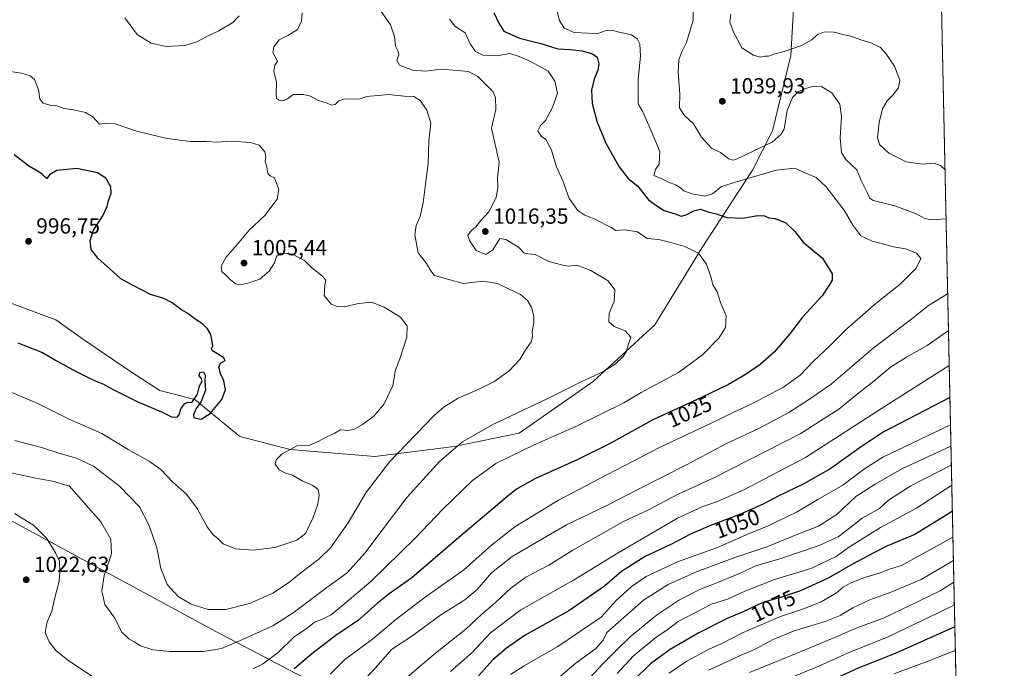
# Model space of a CAD drawing. Units: metres. Extents: x 644583 to 648045, y 4748460 to 4750845.
# Drawn here: x 647585 to 648035, y 4749563 to 4749859 of the extents above; entities that cross this region are included whole.
import ezdxf
from ezdxf.enums import TextEntityAlignment as Align

# ---------------------------------------------------------------- set-up
doc = ezdxf.new("R2010")
doc.units = ezdxf.units.M
doc.header["$MEASUREMENT"] = 0
for name, color, linetype, lineweight in [('Arbolado forestal CxS', 92, 'Continuous', 0), ('Comarca CxS', 21, 'Continuous', 0), ('Comunidad Autónoma CxS', 142, 'Continuous', 0), ('Curva de nivel maestra', 30, 'Continuous', 30), ('Curva de nivel normal', 30, 'Continuous', 0), ('Municipio', 91, 'Continuous', 13), ('Municipio CxS', 4, 'Continuous', 0), ('Provincia CxS', 1, 'Continuous', 0), ('Punto de cota en terreno', 7, 'Continuous', 0), ('Rótulo de curva de nivel directora', 7, 'Continuous', 0), ('Rótulo de punto de cota en terreno', 7, 'Continuous', 0)]:
    doc.layers.add(name, color=color, linetype=linetype, lineweight=lineweight)
doc.styles.add('Style-Arial', font='txt')

# ---------------------------------------------------------------- blocks, each defined once
blk = doc.blocks.new('*U7')
at = {"layer": 'Arbolado forestal CxS', "color": 92, "linetype": 'Continuous', "lineweight": 0}
blk.add_polyline3d([(647940.1183000002, 4749893.743100001, 1046.648700000005), (647937.1593000004, 4749842.8761, 1039.639200000005), (647928.8435000004, 4749808.433900001, 1036.267000000007), (647919.6162999999, 4749790.490499999, 1032.093800000002), (647896.7059000004, 4749755.1635, 1020.847500000004), (647875.0654999996, 4749719.858700001, 1016.682499999995), (647846.9153000005, 4749693.969900001, 1015.031799999997), (647813.0083, 4749670.524900001, 1016.662299999996), (647783.2587000001, 4749664.3005, 1014.054300000003), (647747.1271000003, 4749659.872500001, 1008.002500000002), (647708.3287000004, 4749663.0219, 1003.981700000004), (647685.3623000003, 4749668.9823, 1000.417199999996), (647664.7549000002, 4749685.781300001, 999.4640000000073), (647648.8051000005, 4749689.956499999, 999.0929999999935), (647635.3217000002, 4749698.6185, 998.7464000000037), (647613.4763000002, 4749713.490700001, 998.1741000000038), (647601.2616999998, 4749722.1757, 997.4633000000031), (647566.7484999998, 4749734.926100001, 996.6272000000026)], dxfattribs=at)
blk = doc.blocks.new('5PATER')
at = {"layer": 'Punto de cota en terreno', "linetype": 'Continuous', "lineweight": 0}
h = blk.add_hatch(color=51, dxfattribs=at)
edge = h.paths.add_edge_path()
edge.add_ellipse((0, 0), major_axis=(-0.1095731443231308, -0.1110710700762829), ratio=0.9994222409660322, start_angle=0, end_angle=360)

msp = doc.modelspace()

# ---------------------------------------------------------------- linework, layer by layer
at = {"layer": 'Arbolado forestal CxS', "color": 92, "linetype": 'Continuous', "lineweight": 0, "extrusion": (-0.00304122622594494, 0.1410436974764999, 0.9899987001734903), "elevation": 669022.0610458286, "flags": 128}
msp.add_lwpolyline([(-750249.6154329756, -4687388.325962489), (-750249.6154329756, -4686871.773528065)], dxfattribs=at)
at = {"layer": 'Arbolado forestal CxS', "color": 92, "linetype": 'Continuous', "lineweight": 0}
for points in [[(648003.8499999996, 4749964.6555, 1050.717999999993), (648014.8740999997, 4749453.3882, 1123.591400000005)], [(647566.7484999998, 4749734.926100001, 996.6272000000026), (647601.2616999998, 4749722.1757, 997.4633000000031), (647613.4763000002, 4749713.490700001, 998.1741000000038), (647635.3217000002, 4749698.6185, 998.7464000000037), (647648.8051000005, 4749689.956499999, 999.0929999999935), (647664.7549000002, 4749685.781300001, 999.4640000000073), (647685.3623000003, 4749668.9823, 1000.417199999996), (647708.3287000004, 4749663.0219, 1003.981700000004), (647747.1271000003, 4749659.872500001, 1008.002500000002), (647783.2587000001, 4749664.3005, 1014.054300000003), (647813.0083, 4749670.524900001, 1016.662299999996), (647846.9153000005, 4749693.969900001, 1015.031799999997), (647875.0654999996, 4749719.858700001, 1016.682499999995), (647896.7059000004, 4749755.1635, 1020.847500000004), (647919.6162999999, 4749790.490499999, 1032.093800000002), (647928.8435000004, 4749808.433900001, 1036.267000000007), (647937.1593000004, 4749842.8761, 1039.639200000005), (647940.1183000002, 4749893.743100001, 1046.648700000005)], [(647940.1183000002, 4749893.743100001, 1046.648700000005), (647937.1593000004, 4749842.8761, 1039.639200000005), (647928.8435000004, 4749808.433900001, 1036.267000000007), (647919.6162999999, 4749790.490499999, 1032.093800000002), (647896.7059000004, 4749755.1635, 1020.847500000004), (647875.0654999996, 4749719.858700001, 1016.682499999995), (647846.9153000005, 4749693.969900001, 1015.031799999997), (647813.0083, 4749670.524900001, 1016.662299999996), (647783.2587000001, 4749664.3005, 1014.054300000003), (647747.1271000003, 4749659.872500001, 1008.002500000002), (647708.3287000004, 4749663.0219, 1003.981700000004), (647685.3623000003, 4749668.9823, 1000.417199999996), (647664.7549000002, 4749685.781300001, 999.4640000000073), (647648.8051000005, 4749689.956499999, 999.0929999999935), (647635.3217000002, 4749698.6185, 998.7464000000037), (647613.4763000002, 4749713.490700001, 998.1741000000038), (647601.2616999998, 4749722.1757, 997.4633000000031), (647566.7484999998, 4749734.926100001, 996.6272000000026)]]:
    msp.add_polyline3d(points, dxfattribs=at)
at = {"layer": 'Comarca CxS', "color": 21, "linetype": 'Continuous', "lineweight": 0, "flags": 128}
msp.add_lwpolyline([(645998.5461000009, 4748488.712400001), (644631.5100010992, 4748459.609982494), (644597.968399999, 4750052.2372), (644583.3375235009, 4750746.942445632), (644582.7900011012, 4750772.939982471), (645689.2258378536, 4750796.49272633), (647984.8600011264, 4750845.35998247), (647988.3196223769, 4750684.912070687), (648016.0448576276, 4749399.09036455), (648034.7400011267, 4748532.059982494), (647716.8581931982, 4748525.292754367), (647108.1288010683, 4748512.333749834), (647098.6602202405, 4748512.132155069)], close=True, dxfattribs=at)
at = {"layer": 'Comunidad Autónoma CxS', "color": 142, "linetype": 'Continuous', "lineweight": 0, "flags": 128}
msp.add_lwpolyline([(645998.5461000009, 4748488.712400001), (644631.5100010992, 4748459.609982494), (644597.968399999, 4750052.2372), (644583.3375235009, 4750746.942445632), (644582.7900011012, 4750772.939982471), (645689.2258378536, 4750796.49272633), (647984.8600011264, 4750845.35998247), (647988.3196223769, 4750684.912070687), (648016.0448576276, 4749399.09036455), (648034.7400011267, 4748532.059982494), (647716.8581931982, 4748525.292754367), (647108.1288010683, 4748512.333749834), (647098.6602202405, 4748512.132155069)], close=True, dxfattribs=at)
at = {"layer": 'Curva de nivel maestra', "color": 30, "linetype": 'Continuous', "lineweight": 30, "flags": 128}
for points, elevation in [([(647801.4500000002, 4749862.460100001), (647803.6799999997, 4749857.6801), (647805.9800000006, 4749854.040100001), (647813.1900000004, 4749850.7501), (647822.8799999999, 4749848.4101), (647830.7000000002, 4749845.940099999), (647836.4699999997, 4749845.620100001), (647841.8200000003, 4749845.020099999), (647846.5199999996, 4749843.690099999), (647848.7300000006, 4749842.050100001), (647849.4299999997, 4749839.130100001), (647848.9500000002, 4749836.2501), (647847.2599999999, 4749832.100099999), (647846.1500000004, 4749827.110099999), (647846.4600000001, 4749820.920100001), (647848.6299999999, 4749812.440099999), (647852.6900000004, 4749802.8201), (647858.6500000004, 4749792.0801), (647862.7800000003, 4749786.790100001), (647867.1799999997, 4749783.270099999), (647872.0899999999, 4749776.9301), (647875.9100000003, 4749774.2301), (647879.2800000003, 4749772.130100001), (647884.3399999999, 4749770.5601), (647887.0899999999, 4749769.5801), (647889.4199999999, 4749770.0701), (647892.8600000005, 4749771.9901), (647895.8399999999, 4749772.6601), (647899.2000000002, 4749771.5801), (647903.1299999999, 4749770.5701), (647907.9000000004, 4749768.970100001), (647915.0199999996, 4749768.6501), (647922.0599999997, 4749769.800100001), (647925.0800000001, 4749769.710100001), (647927.1399999997, 4749768.720100001), (647930.0099999999, 4749768.440099999), (647934.8799999999, 4749766.5101), (647938.9699999997, 4749762.5101), (647942.7699999996, 4749757.720100001), (647951.6799999997, 4749750.360099999), (647956.0300000003, 4749743.170100001), (647956.0899999999, 4749740.360099999), (647954.7300000006, 4749738.100099999), (647951.5700000003, 4749733.100099999), (647942.5300000003, 4749723.4301), (647936.7400000002, 4749715.8201), (647929.5, 4749707.5001), (647923.0899999999, 4749701.7401), (647916.7599999999, 4749697.350099999), (647908.7599999999, 4749692.640100001), (647896.4199999999, 4749686.700099999), (647874.0899999999, 4749676.5601), (647854.54, 4749665.800100001), (647839.54, 4749658.290100001), (647820.1200000001, 4749649.620100001), (647811.8399999999, 4749644.860099999), (647807.0999999996, 4749641.120100001), (647784.4199999999, 4749621.9301), (647763.9900000002, 4749604.4301), (647753.54, 4749597.030099999), (647748.2199999997, 4749592.840100001), (647739.5599999997, 4749585.0601), (647729.2100000001, 4749578.140100001), (647719.0899999999, 4749570.270099999), (647710.1399999997, 4749562.9101)], 1025), ([(647583.8899999997, 4749711.670100001), (647595.1799999997, 4749707.360099999), (647601.1299999999, 4749703.800100001), (647610.5199999996, 4749698.590100001), (647618.4900000002, 4749694.670100001), (647623.0199999996, 4749692.840100001), (647627.1500000004, 4749690.5101), (647638.7199999997, 4749684.8101), (647649.5999999996, 4749680.2301), (647654.1600000003, 4749677.960100001), (647656.7100000001, 4749677.8301), (647657.6900000004, 4749678.8301), (647658.4699999997, 4749681.5001), (647660.1900000004, 4749684.030099999), (647661.6399999997, 4749684.600099999), (647663.4100000003, 4749684.4801), (647665.9600000001, 4749688.2601), (647667, 4749692.100099999), (647668.0999999996, 4749694.270099999), (647667.8799999999, 4749695.440099999), (647666.7599999999, 4749696.600099999), (647667.0300000003, 4749698.170100001), (647668.7800000003, 4749698.4901), (647669.4800000006, 4749696.890100001), (647669.4000000004, 4749694.190099999), (647669.7199999997, 4749690.100099999), (647667.7300000006, 4749684.9901), (647665.3499999996, 4749681.670100001), (647664.2100000001, 4749678.8301), (647664.4100000003, 4749677.600099999), (647665.8600000005, 4749677.200099999), (647667.6299999999, 4749676.9101), (647671.8399999999, 4749679.4301), (647677.1799999997, 4749685.7601), (647678.7999999998, 4749690.4301), (647678.1100000005, 4749694.300100001), (647676.4900000002, 4749697.630100001), (647675.7199999997, 4749700.550100001), (647676.5300000003, 4749702.390100001), (647678.6399999997, 4749703.6801), (647677.9100000003, 4749704.9801), (647672.8300000001, 4749708.050100001), (647672.3899999997, 4749708.960100001), (647673, 4749710.360099999), (647672.79, 4749712.380100001), (647672.0999999996, 4749715.440099999), (647670.6600000003, 4749718.100099999), (647668.2599999999, 4749720.360099999), (647665, 4749722.450099999), (647661.8799999999, 4749724.870100001), (647658.7300000006, 4749726.840100001), (647654.5, 4749730.0001), (647650.6100000005, 4749731.870100001), (647644.4699999997, 4749733.800100001), (647636.2800000003, 4749738.050100001), (647630.9400000004, 4749740.950099999), (647626.0199999996, 4749745.540100001), (647620.5599999997, 4749750.270099999), (647617.4400000004, 4749754.340100001), (647616.9500000002, 4749758.4101), (647618.4699999997, 4749763.100099999), (647622.7199999997, 4749769.7301), (647624.6600000003, 4749773.960100001), (647625.2999999998, 4749776.7301), (647626.6200000001, 4749780.100099999), (647626.4100000003, 4749782.940099999), (647624.2000000002, 4749786.920100001), (647620.2800000003, 4749789.290100001), (647610.7999999998, 4749791.2401), (647601.7999999998, 4749790.360099999), (647598.3200000003, 4749788.360099999), (647597.1399999997, 4749786.690099999), (647596.2800000003, 4749787.550100001), (647595.1500000004, 4749788.4901), (647593.5899999999, 4749789.6801), (647588.7400000002, 4749792.440099999), (647582.2300000006, 4749797.5701)], 1000), ([(648009.8433999997, 4749686.695499999), (647979.4199999999, 4749670.890100001), (647968.4199999999, 4749663.670100001), (647955.4199999999, 4749654.360099999), (647942.8700000001, 4749647.100099999), (647931.3200000003, 4749641.6501), (647924.6100000005, 4749638.0701), (647914.1900000004, 4749633.450099999), (647900.4199999999, 4749628.300100001), (647891.0899999999, 4749624.170100001), (647882.2800000003, 4749619.620100001), (647870.54, 4749614.120100001), (647859.8399999999, 4749607.300100001), (647851.9800000006, 4749600.600099999), (647844.1100000005, 4749595.050100001), (647835.7300000006, 4749589.340100001), (647815.7199999997, 4749578.2301), (647807.1600000003, 4749572.3201), (647800.9299999997, 4749567.0101), (647794.5, 4749559.6601)], 1050), ([(648010.9655999999, 4749634.650400001), (647993.9000000004, 4749624.120100001), (647981, 4749618.840100001), (647975.0499999998, 4749615.8201), (647965.3300000001, 4749610.6601), (647954.3099999997, 4749604.2501), (647941.6500000004, 4749598.460100001), (647932.8700000001, 4749595.5701), (647924.3399999999, 4749593.1801), (647915.7300000006, 4749589.0701), (647907.7800000003, 4749585.620100001), (647895.0899999999, 4749579.2501), (647882.0899999999, 4749571.690099999), (647873.0899999999, 4749565.170100001), (647865.5599999997, 4749557.840100001)], 1075), ([(648012.1015999997, 4749581.969799999), (647984.8300000001, 4749569.9101), (647967.9400000004, 4749563.1601), (647956.7300000006, 4749558.0001)], 1100)]:
    msp.add_lwpolyline(points, dxfattribs=dict(at, elevation=elevation))
at = {"layer": 'Curva de nivel normal', "color": 30, "linetype": 'Continuous', "lineweight": 0, "flags": 128}
for points, elevation in [([(647749.6299999999, 4749863.480000001), (647754.25, 4749856.859999999), (647756.0899999999, 4749851.57), (647756.5, 4749847.08), (647757.5800000001, 4749845.07), (647757.9699999997, 4749843.350000001), (647757.1600000003, 4749840.66), (647758.4100000003, 4749838.460000001), (647764.2400000002, 4749836.25), (647770.29, 4749835.75), (647777.25, 4749836.65), (647784.6399999997, 4749836.060000001), (647789.9299999997, 4749835.51), (647794.1500000004, 4749833.27), (647800.9699999997, 4749826.42), (647802.1900000004, 4749823.75), (647802.3799999999, 4749818.26), (647800.4400000004, 4749809.779999999), (647803.8200000003, 4749794.210000001), (647803.1900000004, 4749787.100000001), (647803.2800000003, 4749782.49), (647802.4800000006, 4749778.02), (647799.0899999999, 4749771.49), (647795.4699999997, 4749767.58), (647793.29, 4749764.710000001), (647791.1600000003, 4749762.779999999), (647789.6200000001, 4749760.699999999), (647790.25, 4749758.369999999), (647793.3899999997, 4749753.84), (647797.8200000003, 4749752.09), (647800.9400000004, 4749754.109999999), (647804.25, 4749759.300000001), (647806.9900000002, 4749758.859999999), (647812.6500000004, 4749755.310000001), (647815.1299999999, 4749752.75), (647816.9800000006, 4749752.310000001), (647820.2999999998, 4749751.970000001), (647826.5999999996, 4749748.76), (647832.3499999996, 4749747.300000001), (647835.3700000001, 4749746.74), (647839.4100000003, 4749747.09), (647845.7599999999, 4749744.720000001), (647853.7599999999, 4749739.930000001), (647856.7400000002, 4749735.939999999), (647856.4600000001, 4749730.52), (647854.2000000002, 4749725.220000001), (647854, 4749721.34), (647856.4600000001, 4749719.140000001), (647861.4600000001, 4749717.130000001), (647864.1200000001, 4749714.24), (647862.7999999998, 4749710.59), (647861.9500000002, 4749707.630000001), (647860.5800000001, 4749705.439999999), (647856.9000000004, 4749702.029999999), (647851.3300000001, 4749698.449999999), (647842.2300000006, 4749694.289999999), (647826.0899999999, 4749686.220000001), (647800.7599999999, 4749674.289999999), (647787.1200000001, 4749666.480000001), (647776.6200000001, 4749657.51), (647761.7599999999, 4749641.140000001), (647742.5, 4749615.710000001), (647734.4199999999, 4749606.75), (647725.0899999999, 4749600.02), (647709.7599999999, 4749588.359999999), (647700.3799999999, 4749582.560000001), (647685.2699999996, 4749575.58), (647677.0499999998, 4749572.17), (647668.7599999999, 4749570.730000001), (647653.5599999997, 4749570.710000001), (647645.6399999997, 4749571.52), (647639.9000000004, 4749573.390000001), (647637.04, 4749575.189999999), (647634.5599999997, 4749576.51), (647631.3300000001, 4749579.800000001), (647628.2100000001, 4749586), (647623.7199999997, 4749592.24), (647622.2400000002, 4749598.4), (647623.4199999999, 4749605.430000001), (647626.6500000004, 4749615.359999999), (647626.3499999996, 4749622.130000001), (647621.8600000005, 4749630), (647607.3399999999, 4749646.4), (647604.8499999996, 4749647.07), (647600.5199999996, 4749648.42), (647592.1500000004, 4749649.880000001), (647580.9000000004, 4749652.359999999)], 1015), ([(647582.5599999997, 4749667.060000001), (647594.7000000002, 4749663.84), (647602.6699999999, 4749661.34), (647610.75, 4749659.09), (647618.4900000002, 4749655.33), (647630.3899999997, 4749646.300000001), (647639.5, 4749636.84), (647643.9299999997, 4749628.279999999), (647647.5, 4749618.180000001), (647649.3099999997, 4749608.65), (647652.2100000001, 4749601.4), (647657.1399999997, 4749595.930000001), (647663.1399999997, 4749592.439999999), (647670.8600000005, 4749589.949999999), (647678.9100000003, 4749589.970000001), (647689.7100000001, 4749592.76), (647700.4199999999, 4749597.369999999), (647707.6200000001, 4749602.060000001), (647712.6399999997, 4749606.279999999), (647721.5099999999, 4749612.939999999), (647726.7599999999, 4749618.130000001), (647734.8399999999, 4749629.470000001), (647743.0099999999, 4749643.24), (647753.7800000003, 4749657.33), (647773.9500000002, 4749678.34), (647778.7199999997, 4749682.5), (647785.1699999999, 4749686.42), (647794.3600000005, 4749690.359999999), (647801.4199999999, 4749693.960000001), (647808.5199999996, 4749698.880000001), (647813.2800000003, 4749704.16), (647815.9400000004, 4749708.430000001), (647818.4699999997, 4749712.100000001), (647819.1600000003, 4749714.430000001), (647818.9199999999, 4749716.92), (647819.7800000003, 4749720.890000001), (647819.7800000003, 4749723.859999999), (647818.6100000005, 4749728.02), (647816.8899999997, 4749731.07), (647813.6200000001, 4749733.730000001), (647807.79, 4749736.470000001), (647803.1200000001, 4749738.789999999), (647796.5700000003, 4749739.91), (647787.3799999999, 4749738.789999999), (647774.3899999997, 4749742.4), (647772.6399999997, 4749744.640000001), (647770.5999999996, 4749747.9), (647766.9199999999, 4749752.83), (647765.3899999997, 4749761.07), (647765.9500000002, 4749765.289999999), (647767.7599999999, 4749769.439999999), (647769.0999999996, 4749775.58), (647770.3200000003, 4749785.430000001), (647771.4100000003, 4749793.430000001), (647771.7300000006, 4749803.76), (647772.7100000001, 4749812.039999999), (647770.9000000004, 4749817.970000001), (647767.7400000002, 4749822.359999999), (647764.8600000005, 4749824.140000001), (647760.4299999997, 4749824.350000001), (647753.4000000004, 4749825.02), (647743.3799999999, 4749824.100000001), (647739.8899999997, 4749822.91), (647733.4000000004, 4749823.16), (647730.5599999997, 4749822.230000001), (647729, 4749820.5), (647727.2000000002, 4749820.25), (647725.2199999997, 4749821.109999999), (647721.2599999999, 4749822.380000001), (647717.6299999999, 4749824.359999999), (647714.4800000006, 4749825.109999999), (647709.7599999999, 4749825.01), (647707.0899999999, 4749823.140000001), (647705.0800000001, 4749822.220000001), (647703.2100000001, 4749822.480000001), (647702.1299999999, 4749823.470000001), (647701.9199999999, 4749825.67), (647702.1399999997, 4749830.539999999), (647700.9699999997, 4749835.76), (647701.29, 4749838.430000001), (647702.6299999999, 4749840.24), (647700.5199999996, 4749844.24), (647700.8499999996, 4749846.779999999), (647703.3200000003, 4749850.07), (647707.2300000006, 4749852.039999999), (647711.5, 4749854.66), (647713.5800000001, 4749858.430000001), (647713.8799999999, 4749862.430000001)], 1010), ([(647830.1699999999, 4749863.619999999), (647831.4699999997, 4749858.9), (647833.5800000001, 4749855.390000001), (647838.1399999997, 4749853.4), (647844.5199999996, 4749853.039999999), (647848.9900000002, 4749852.960000001), (647852.3700000001, 4749854.16), (647855.1500000004, 4749854.430000001), (647858.75, 4749853.470000001), (647864.3899999997, 4749852.390000001), (647866.9699999997, 4749850.460000001), (647868.1200000001, 4749848.08), (647868.5199999996, 4749842.699999999), (647867.4400000004, 4749831.850000001), (647867.4000000004, 4749820.859999999), (647869.4800000006, 4749817.109999999), (647873.4000000004, 4749808.5), (647877.3700000001, 4749799.109999999), (647877.0700000003, 4749793.220000001), (647875.3099999997, 4749790.77), (647874.5499999998, 4749788.100000001), (647877.9400000004, 4749786.710000001), (647881.3200000003, 4749784.99), (647884.54, 4749783.9), (647886.8099999997, 4749782.539999999), (647888.2199999997, 4749781.119999999), (647891.8700000001, 4749779.720000001), (647898.0899999999, 4749778.66), (647901.4199999999, 4749779.800000001), (647905.4699999997, 4749783.050000001), (647913.9400000004, 4749785.680000001), (647930.4699999997, 4749790.58), (647938.8499999996, 4749791.51), (647943.7000000002, 4749789.310000001), (647948.7800000003, 4749787.119999999), (647953.3700000001, 4749782.99), (647956.7599999999, 4749778.430000001), (647961.5700000003, 4749772.34), (647965.4600000001, 4749765.4), (647969.2100000001, 4749760.480000001), (647974.2800000003, 4749758.050000001), (647979.1200000001, 4749756.859999999), (647984.04, 4749755.480000001), (647989.5599999997, 4749754.57), (647994.6399999997, 4749752.630000001), (647996.5800000001, 4749750.130000001), (647994.4100000003, 4749745.76), (647987.1299999999, 4749738.52), (647976.1699999999, 4749729.869999999), (647962.8200000003, 4749718.130000001), (647954.9900000002, 4749710.300000001), (647947.5099999999, 4749703.310000001), (647941.3700000001, 4749696.9), (647933.8399999999, 4749691.439999999), (647919.3600000005, 4749683.779999999), (647911.0999999996, 4749680.01), (647900.1799999997, 4749674.74), (647877.4199999999, 4749664.119999999), (647853.4199999999, 4749651.539999999), (647831, 4749639.869999999), (647811.0800000001, 4749627.76), (647800.4400000004, 4749619.390000001), (647787.5800000001, 4749607.939999999), (647770.6799999997, 4749596.060000001), (647756.6299999999, 4749585.430000001), (647746.0700000003, 4749576.430000001), (647733.3200000003, 4749567.100000001), (647726.7000000002, 4749560.41)], 1030), ([(647892.5199999996, 4749864.460000001), (647892.5, 4749858.949999999), (647889.4400000004, 4749848.82), (647887.1699999999, 4749844.300000001), (647885.9199999999, 4749840.869999999), (647885.7400000002, 4749835.210000001), (647886.3799999999, 4749825.430000001), (647886.3600000005, 4749818.939999999), (647888.5700000003, 4749815.460000001), (647892.6500000004, 4749811.66), (647896.4000000004, 4749805.630000001), (647900.9199999999, 4749800.600000001), (647905.0899999999, 4749798.550000001), (647908.7999999998, 4749795.730000001), (647910.8899999997, 4749795.109999999), (647912.4000000004, 4749795.52), (647920.0300000003, 4749799.16), (647928.5800000001, 4749803.380000001), (647932.8300000001, 4749806.91), (647934.1600000003, 4749809.220000001), (647935.5599999997, 4749817.76), (647937.9100000003, 4749823.76), (647940.5, 4749826.279999999), (647943.4400000004, 4749827.609999999), (647947.54, 4749828.83), (647951.3600000005, 4749828.619999999), (647955.8799999999, 4749825.859999999), (647959.54, 4749820.689999999), (647960.3300000001, 4749814.810000001), (647959.6600000003, 4749805.25), (647960.3399999999, 4749798.66), (647962.1699999999, 4749795.609999999), (647967.2999999998, 4749790.699999999), (647969.3200000003, 4749785.869999999), (647971.8700000001, 4749780.680000001), (647973.2999999998, 4749777.789999999), (647974.8700000001, 4749776.680000001), (647984.7300000006, 4749774.279999999), (647994.5, 4749770.619999999), (647998.4400000004, 4749768.460000001), (648001.3399999999, 4749767.859999999), (648008.0822999999, 4749768.374100001)], 1035), ([(647632.79, 4749860.130000001), (647638.5199999996, 4749852.529999999), (647644.7800000003, 4749848.480000001), (647651.7100000001, 4749846.939999999), (647660.1600000003, 4749847.4), (647665.7199999997, 4749849.180000001), (647670.8300000001, 4749851.930000001), (647675.7599999999, 4749854.09), (647682.0899999999, 4749858), (647685.1200000001, 4749860.949999999)], 1005), ([(647691.2400000002, 4749562.800000001), (647695.79, 4749565.029999999), (647702.9400000004, 4749570.359999999), (647710.1600000003, 4749577.539999999), (647716.2800000003, 4749581.630000001), (647719.4199999999, 4749584.180000001), (647723.0899999999, 4749585.560000001), (647727.0899999999, 4749587.550000001), (647732.4699999997, 4749591.960000001), (647745.3899999997, 4749602.859999999), (647765.5700000003, 4749622.52), (647778.2000000002, 4749635.74), (647791.6900000004, 4749648.779999999), (647802.3600000005, 4749656.65), (647819.8499999996, 4749665.199999999), (647838.9600000001, 4749673.430000001), (647860.8399999999, 4749684.359999999), (647868.7400000002, 4749688.960000001), (647885.8700000001, 4749698.220000001), (647896.8799999999, 4749706.25), (647904.2800000003, 4749713.76), (647907.2800000003, 4749718.66), (647907.6600000003, 4749724.029999999), (647905.0700000003, 4749730.130000001), (647903.5099999999, 4749734.949999999), (647901.5300000003, 4749738.199999999), (647900.7400000002, 4749741.42), (647898.5999999996, 4749747.609999999), (647894.9400000004, 4749752.619999999), (647888.7400000002, 4749755.75), (647882.3799999999, 4749757.539999999), (647876.9100000003, 4749758.850000001), (647871.4600000001, 4749759.279999999), (647867.1399999997, 4749762.350000001), (647861.4500000002, 4749763.33), (647857.1799999997, 4749762.960000001), (647855.0800000001, 4749764.279999999), (647847.2599999999, 4749768.26), (647842.9699999997, 4749769.980000001), (647839.8499999996, 4749772.189999999), (647835.9400000004, 4749777.609999999), (647832.9699999997, 4749785.640000001), (647830.0499999998, 4749792.060000001), (647827.5899999999, 4749800.060000001), (647825.1799999997, 4749804.600000001), (647823.0800000001, 4749806.08), (647821.5800000001, 4749808.439999999), (647822.7199999997, 4749810.960000001), (647825.0899999999, 4749813.230000001), (647828.3300000001, 4749819.16), (647830.54, 4749825.680000001), (647829.3399999999, 4749831.09), (647826.2400000002, 4749835.74), (647822.2100000001, 4749838.07), (647817.2699999996, 4749840.560000001), (647812.9500000002, 4749842.359999999), (647808.8099999997, 4749843.82), (647802.75, 4749842.76), (647796.4100000003, 4749843.100000001), (647793, 4749844.74), (647790.5999999996, 4749848.17), (647788.2800000003, 4749853.199999999), (647783.6699999999, 4749856.32), (647781.1600000003, 4749859.430000001)], 1020), ([(647909.7599999999, 4749861.77), (647909.25, 4749858.039999999), (647911.0499999998, 4749853.529999999), (647912.8600000005, 4749850.199999999), (647914.8300000001, 4749846.42), (647920.1600000003, 4749842.980000001), (647923.1500000004, 4749842.140000001), (647925.3600000005, 4749842.59), (647927.1600000003, 4749842.600000001), (647929.4199999999, 4749843.49), (647934.0899999999, 4749844.720000001), (647942.0899999999, 4749847.480000001), (647946.7599999999, 4749850.060000001), (647949.3300000001, 4749852.41), (647952.7199999997, 4749853.66), (647957, 4749853.529999999), (647961.0899999999, 4749852.439999999), (647965.0899999999, 4749851.630000001), (647969.1799999997, 4749850.050000001), (647973.7599999999, 4749848.689999999), (647978.2199999997, 4749846.52), (647980.54, 4749843.74), (647984.5999999996, 4749838.07), (647986.9199999999, 4749831.619999999), (647986.3799999999, 4749828.15), (647983.7699999996, 4749824.74), (647981.1900000004, 4749822.130000001), (647979.1299999999, 4749818.550000001), (647977.4900000002, 4749812.350000001), (647976.79, 4749805.51), (647977.6699999999, 4749802.25), (647981.9400000004, 4749798.230000001), (647989.9500000002, 4749794.27), (647997.4000000004, 4749793.33), (648002.7000000002, 4749793.66), (648005.54, 4749792.609999999), (648007.5983999996, 4749790.8125)], 1040), ([(647579.4000000004, 4749689.779999999), (647593.0800000001, 4749684.07), (647607.4000000004, 4749676.800000001), (647622.3300000001, 4749670.33), (647634.3899999997, 4749662.970000001), (647644, 4749657.689999999), (647649.3300000001, 4749653.91), (647654.79, 4749648.15), (647660.9800000006, 4749642.65), (647665.7999999998, 4749636.119999999), (647670.5, 4749627.65), (647673.1299999999, 4749624.08), (647675.25, 4749622.41), (647677.7999999998, 4749619.890000001), (647683.4199999999, 4749617.59), (647691.4199999999, 4749617.039999999), (647701.4199999999, 4749618.25), (647711.4199999999, 4749621.58), (647715.4500000002, 4749624.67), (647718.9100000003, 4749631.92), (647721.04, 4749638.100000001), (647721.5899999999, 4749642.15), (647721.0999999996, 4749644.67), (647718.7000000002, 4749646.600000001), (647713.8700000001, 4749648.689999999), (647709.4400000004, 4749651.27), (647706.4000000004, 4749652.17), (647703.3300000001, 4749653.77), (647701.5599999997, 4749656.27), (647702.1200000001, 4749658.42), (647704.6399999997, 4749660.99), (647711.4000000004, 4749664.74), (647717.2800000003, 4749664.99), (647721.1600000003, 4749666.609999999), (647725.1100000005, 4749668.84), (647728.7599999999, 4749670.42), (647731.4199999999, 4749671.92), (647734.7599999999, 4749671.75), (647737.4199999999, 4749672.199999999), (647741.4199999999, 4749674.359999999), (647746.7599999999, 4749678.42), (647751.2599999999, 4749683.84), (647755.2699999996, 4749692.199999999), (647756.4900000002, 4749699.430000001), (647758.5199999996, 4749704.33), (647761.7199999997, 4749714.220000001), (647761.8499999996, 4749719.52), (647758.7199999997, 4749723.449999999), (647751.3600000005, 4749727.939999999), (647745.54, 4749730.27), (647739.6100000005, 4749729.640000001), (647733.1100000005, 4749728.210000001), (647729.8300000001, 4749728.279999999), (647727.0899999999, 4749729.42), (647723.8700000001, 4749733.350000001), (647724.1600000003, 4749737.99), (647724.6399999997, 4749740.289999999), (647723.1500000004, 4749742.199999999), (647718.0700000003, 4749746.029999999), (647714.9500000002, 4749749.279999999), (647709.4800000006, 4749752.230000001), (647703.9800000006, 4749752.65), (647702.1399999997, 4749751.140000001), (647701.2300000006, 4749748.24), (647698.7300000006, 4749744.350000001), (647694.4299999997, 4749740.83), (647689.6600000003, 4749739.029999999), (647685.5700000003, 4749738.25), (647683.3399999999, 4749738.680000001), (647681.0800000001, 4749740.42), (647679.0300000003, 4749742.640000001), (647677.1399999997, 4749744.32), (647676.8099999997, 4749746.720000001), (647679.0499999998, 4749750.76), (647684.1799999997, 4749756.550000001), (647689.6399999997, 4749763.08), (647696.8099999997, 4749769.880000001), (647702.3899999997, 4749777.34), (647703.1399999997, 4749781.76), (647701.1699999999, 4749787.039999999), (647699.2400000002, 4749787.880000001), (647698.1799999997, 4749788.960000001), (647697.7400000002, 4749792.100000001), (647696.9100000003, 4749794.430000001), (647697.1799999997, 4749796.449999999), (647696.7199999997, 4749798.859999999), (647694.2199999997, 4749801.9), (647690.3099999997, 4749803.15), (647681.6100000005, 4749803.710000001), (647675.25, 4749803.279999999), (647669.9800000006, 4749803.57), (647662.6799999997, 4749803.640000001), (647652.2300000006, 4749805.01), (647638.1200000001, 4749808.279999999), (647628.3799999999, 4749811.680000001), (647624.5800000001, 4749811.92), (647621.2100000001, 4749811.550000001), (647618.1299999999, 4749814.810000001), (647614.79, 4749816.800000001), (647609.4000000004, 4749818.07), (647605.0499999998, 4749818.75), (647601.3399999999, 4749820.119999999), (647598.4600000001, 4749820.26), (647595.4400000004, 4749821.07), (647593.9299999997, 4749822.980000001), (647593.4000000004, 4749827.310000001), (647591.5499999998, 4749831.890000001), (647589.5599999997, 4749833.57), (647585.6399999997, 4749834.77), (647580.4199999999, 4749835.59)], 1005), ([(648008.8211000003, 4749734.107999999), (648000.0499999998, 4749728.76), (647992.4600000001, 4749722.720000001), (647974.7599999999, 4749709.279999999), (647955.5800000001, 4749692.83), (647945.7400000002, 4749685.960000001), (647936.25, 4749679.82), (647922.9100000003, 4749672.810000001), (647907.7199999997, 4749665.810000001), (647889.4600000001, 4749655.980000001), (647866.9000000004, 4749644.58), (647853.0800000001, 4749637.449999999), (647834.6399999997, 4749628.619999999), (647809.7599999999, 4749614.08), (647800.4199999999, 4749606.689999999), (647793.8600000005, 4749599.08), (647788.2599999999, 4749594.430000001), (647777.2000000002, 4749587.529999999), (647764.0099999999, 4749577.76), (647754.7300000006, 4749571.76), (647748.7599999999, 4749564.800000001), (647743.0499999998, 4749558.800000001)], 1035), ([(648009.1832999998, 4749717.313100001), (647999.54, 4749710.539999999), (647990.0899999999, 4749705.210000001), (647982.7599999999, 4749700.58), (647975.0899999999, 4749694.27), (647967.4199999999, 4749688.230000001), (647959.0899999999, 4749681.449999999), (647941.4199999999, 4749670.140000001), (647902.0099999999, 4749650.07), (647885.3799999999, 4749642.4), (647872.0700000003, 4749635.5), (647860.6900000004, 4749630.09), (647837.5599999997, 4749616.99), (647826.5999999996, 4749610.140000001), (647816.1200000001, 4749604.76), (647809.2000000002, 4749599.76), (647802.2100000001, 4749593.100000001), (647795.9299999997, 4749587.810000001), (647788.5999999996, 4749580.930000001), (647774.7599999999, 4749570.08), (647748.0899999999, 4749547.460000001)], 1040), ([(648009.5284000002, 4749701.3047), (647978.6600000003, 4749681.779999999), (647943.8200000003, 4749659.34), (647915.7599999999, 4749644.640000001), (647903.6399999997, 4749639.230000001), (647896.9600000001, 4749636.970000001), (647885.3399999999, 4749631.680000001), (647858.2599999999, 4749615.77), (647837.79, 4749603.380000001), (647813.7599999999, 4749589.810000001), (647799.9500000002, 4749579.350000001), (647791.5199999996, 4749570.390000001), (647781.6200000001, 4749561.680000001)], 1045), ([(648010.1106000004, 4749674.306600001), (647979.2599999999, 4749659.470000001), (647970.4100000003, 4749653.84), (647960.9299999997, 4749646.77), (647949.4699999997, 4749640.180000001), (647940.0899999999, 4749634.5), (647926.7599999999, 4749628.15), (647916.7599999999, 4749624), (647903.6799999997, 4749618.33), (647885.4400000004, 4749611.779999999), (647871.04, 4749605.09), (647864.25, 4749600.24), (647857.3899999997, 4749594.08), (647850.5599999997, 4749586.430000001), (647830.6500000004, 4749573.050000001), (647815.29, 4749564.180000001), (647809.0999999996, 4749560.310000001)], 1055), ([(648010.3212000001, 4749664.537900001), (647987.9299999997, 4749654.100000001), (647975.7800000003, 4749647.109999999), (647966.8799999999, 4749641.52), (647958.1799999997, 4749633.369999999), (647949.8200000003, 4749628.039999999), (647938.7800000003, 4749623.789999999), (647926.7100000001, 4749618.710000001), (647912.1100000005, 4749613.850000001), (647894.4299999997, 4749607.230000001), (647881.1500000004, 4749601.300000001), (647869.7999999998, 4749594.24), (647853.0899999999, 4749579.49), (647851.3499999996, 4749575.880000001), (647848.0099999999, 4749572.119999999), (647838.9500000002, 4749565.449999999), (647827.2100000001, 4749555.539999999)], 1060), ([(648010.5080000004, 4749655.8729), (647992.0700000003, 4749646.359999999), (647981.7400000002, 4749639.92), (647977.6699999999, 4749636.130000001), (647969.7400000002, 4749631.699999999), (647963.4199999999, 4749626.560000001), (647958.7599999999, 4749623.15), (647950.0899999999, 4749619.230000001), (647931.7599999999, 4749612.960000001), (647921.4199999999, 4749610.039999999), (647913.7599999999, 4749606.34), (647902.6500000004, 4749601.75), (647895.5199999996, 4749599.109999999), (647886.2999999998, 4749594.32), (647875.75, 4749587.430000001), (647863.7400000002, 4749577.5), (647857.2800000003, 4749571.230000001), (647851.3799999999, 4749565.27), (647837.0999999996, 4749549.960000001)], 1065), ([(648010.7051999997, 4749646.727800001), (647994.6600000003, 4749636.27), (647978.0899999999, 4749627.449999999), (647963.5, 4749618.289999999), (647957.8300000001, 4749614.16), (647946.29, 4749608.680000001), (647929.6799999997, 4749603.58), (647915.8200000003, 4749598.180000001), (647908.1699999999, 4749594.720000001), (647900.9699999997, 4749592.33), (647885.7599999999, 4749584.5), (647881.0700000003, 4749581.02), (647875.54, 4749577.16), (647865.2199999997, 4749568.76), (647857.8399999999, 4749560.76)], 1070), ([(647582.4400000004, 4749633.77), (647591.1200000001, 4749628.480000001), (647597.1500000004, 4749622.359999999), (647601.1100000005, 4749615.779999999), (647602.9199999999, 4749611.960000001), (647603.0599999997, 4749607.130000001), (647602.8399999999, 4749602.939999999), (647600.6600000003, 4749594.600000001), (647599.4600000001, 4749589.16), (647597.2400000002, 4749584.359999999), (647596.3799999999, 4749579.42), (647598.1799999997, 4749575.180000001), (647601.4600000001, 4749571.140000001), (647606.5999999996, 4749566.91), (647618.7000000002, 4749558.980000001)], 1020), ([(648011.2187999999, 4749622.910800001), (647987.75, 4749609.99), (647982.7599999999, 4749608.460000001), (647977.2199999997, 4749606.42), (647971.29, 4749604.77), (647964.2199999997, 4749601.970000001), (647961.0899999999, 4749600.210000001), (647958.0899999999, 4749597.600000001), (647951.0899999999, 4749593.430000001), (647943, 4749590.24), (647932.3899999997, 4749586.74), (647915.3300000001, 4749579.51), (647905.7199999997, 4749574.49), (647899.6200000001, 4749571.66), (647889.7199999997, 4749566.34), (647881.5800000001, 4749560.960000001)], 1080), ([(648011.4456000002, 4749612.391600001), (647996.7599999999, 4749603.630000001), (647983.3399999999, 4749597.980000001), (647973.2400000002, 4749594.300000001), (647965.4900000002, 4749590.74), (647959.7000000002, 4749587.199999999), (647952.8300000001, 4749584.49), (647938.7400000002, 4749580.27), (647929.0300000003, 4749576.199999999), (647921.1399999997, 4749572.060000001), (647913.3799999999, 4749568.609999999), (647905.8799999999, 4749565.08), (647899.4800000006, 4749562.210000001)], 1085), ([(648011.6612999998, 4749602.3873), (648005.3799999999, 4749598.480000001), (647991.5599999997, 4749591.720000001), (647979.5999999996, 4749586.07), (647967.3099999997, 4749581.539999999), (647956.5999999996, 4749576.850000001), (647937.8399999999, 4749569.08), (647918.29, 4749561.220000001)], 1090), ([(648011.8857000005, 4749591.9792), (647981.9199999999, 4749577.619999999), (647963.0700000003, 4749570.08), (647949.9400000004, 4749564.140000001), (647935.4500000002, 4749558.109999999)], 1095), ([(648012.3344999999, 4749571.164799999), (647999.5599999997, 4749566.25), (647984.2000000002, 4749560.57)], 1105)]:
    msp.add_lwpolyline(points, dxfattribs=dict(at, elevation=elevation))
at = {"layer": 'Municipio', "color": 91, "linetype": 'Continuous', "lineweight": 13, "flags": 128}
msp.add_lwpolyline([(647546.3140000018, 4749649.272999999), (647587.6960000015, 4749626.767000004), (647630.757000001, 4749603.562000001), (647674.3460000005, 4749579.868000001), (647711.2860000012, 4749560.633000001), (647744.1830000002, 4749544.171000001), (647785.153000001, 4749522.542), (647831.9840000013, 4749497.060000001), (647870.6050000017, 4749476.767000002), (647870.875, 4749476.624999999), (647894.8860000013, 4749463.270000001), (647932.1840000022, 4749444.683000001), (647962.9460000005, 4749427.509000001), (648001.4700000011, 4749406.679000001), (648016.0448576282, 4749399.090364549)], dxfattribs=at)
msp.add_lwpolyline([(647546.3140000018, 4749649.272999999), (647587.6960000015, 4749626.767000004), (647630.757000001, 4749603.562000001), (647674.3460000005, 4749579.868000001), (647711.2860000012, 4749560.633000001), (647744.1830000002, 4749544.171000001), (647785.153000001, 4749522.542), (647831.9840000013, 4749497.060000001), (647870.6050000017, 4749476.767000002), (647870.875, 4749476.624999999), (647894.8860000013, 4749463.270000001), (647932.1840000022, 4749444.683000001), (647962.9460000005, 4749427.509000001), (648001.4700000011, 4749406.679000001), (648016.0448576282, 4749399.090364549)], dxfattribs=at)
at = {"layer": 'Municipio CxS', "color": 4, "linetype": 'Continuous', "lineweight": 0, "flags": 128}
for points in [[(647988.3196223769, 4750684.912070687), (648016.0448576276, 4749399.09036455), (648001.4700000006, 4749406.679000001), (647962.9459999999, 4749427.509), (647932.1839999994, 4749444.683), (647894.8860000008, 4749463.27), (647870.8749999994, 4749476.625), (647870.6050000011, 4749476.767000001), (647831.9840000008, 4749497.060000001), (647785.1530000004, 4749522.541999999), (647744.1829999996, 4749544.171), (647711.2860000008, 4749560.633), (647674.3459999999, 4749579.868), (647630.7570000006, 4749603.562), (647587.6960000009, 4749626.767000002), (647546.3140000012, 4749649.273)], [(647546.3140000012, 4749649.273), (647587.6960000009, 4749626.767000002), (647630.7570000006, 4749603.562), (647674.3459999999, 4749579.868), (647711.2860000008, 4749560.633), (647744.1829999996, 4749544.171), (647785.1530000004, 4749522.541999999), (647831.9840000008, 4749497.060000001), (647870.6050000011, 4749476.767000001), (647870.8749999994, 4749476.625), (647894.8860000008, 4749463.27), (647932.1839999994, 4749444.683), (647962.9459999999, 4749427.509), (648001.4700000006, 4749406.679000001), (648016.0448576276, 4749399.09036455), (648034.7400011267, 4748532.059982494)]]:
    msp.add_lwpolyline(points, dxfattribs=at)
at = {"layer": 'Provincia CxS', "color": 1, "linetype": 'Continuous', "lineweight": 0, "flags": 128}
msp.add_lwpolyline([(645998.5461000009, 4748488.712400001), (644631.5100010992, 4748459.609982494), (644597.968399999, 4750052.2372), (644583.3375235009, 4750746.942445632), (644582.7900011012, 4750772.939982471), (645689.2258378536, 4750796.49272633), (647984.8600011264, 4750845.35998247), (647988.3196223769, 4750684.912070687), (648016.0448576276, 4749399.09036455), (648034.7400011267, 4748532.059982494), (647716.8581931982, 4748525.292754367), (647108.1288010683, 4748512.333749834), (647098.6602202405, 4748512.132155069)], close=True, dxfattribs=at)

# ---------------------------------------------------------------- block references
at = {"layer": 'Arbolado forestal CxS', "color": 92, "linetype": 'Continuous', "lineweight": 0}
msp.add_blockref('*U7', (0, 0), dxfattribs=at)
at = {"layer": 'Punto de cota en terreno', "color": 7, "linetype": 'Continuous', "lineweight": 0, "xscale": 10, "yscale": 10, "zscale": 10}
for p in [(647905.8799999999, 4749821.99, 1039.929999999993), (647797.5700000003, 4749762.529999999, 1016.350000000006), (647588.8099999997, 4749758.050000001, 996.75), (647687.2800000003, 4749748.130000001, 1005.440000000002), (647587.7300000006, 4749603.539999999, 1022.630000000005)]:
    msp.add_blockref('5PATER', p, dxfattribs=at)

# ---------------------------------------------------------------- texts
at = {"layer": 'Rótulo de curva de nivel directora', "color": 7, "linetype": 'Continuous', "lineweight": 0, "style": 'Style-Arial'}
for s, rotation, p in [('1025', 24.42269599304555, (647890.8491277321, 4749680.297317834)), ('1050', 20.50584174416375, (647912.610175202, 4749629.088619334)), ('1075', 25.51751095934099, (647929.1228012986, 4749591.55728197))]:
    msp.add_text(s, height=7.000000000000002, rotation=rotation, dxfattribs=at).set_placement(p, align=Align.MIDDLE_CENTER)
at = {"layer": 'Rótulo de punto de cota en terreno', "color": 7, "linetype": 'Continuous', "lineweight": 0, "style": 'Style-Arial'}
for s, p in [('1039,93', (647909.4078000003, 4749825.5178)), ('1016,35', (647801.0977999996, 4749766.057800001)), ('996,75', (647592.3378, 4749761.5778)), ('1005,44', (647690.8077999996, 4749751.6578)), ('1022,63', (647591.2577999998, 4749607.0678))]:
    msp.add_text(s, height=7.000000000000002, dxfattribs=at).set_placement(p)

doc.saveas('drawing.dxf')
